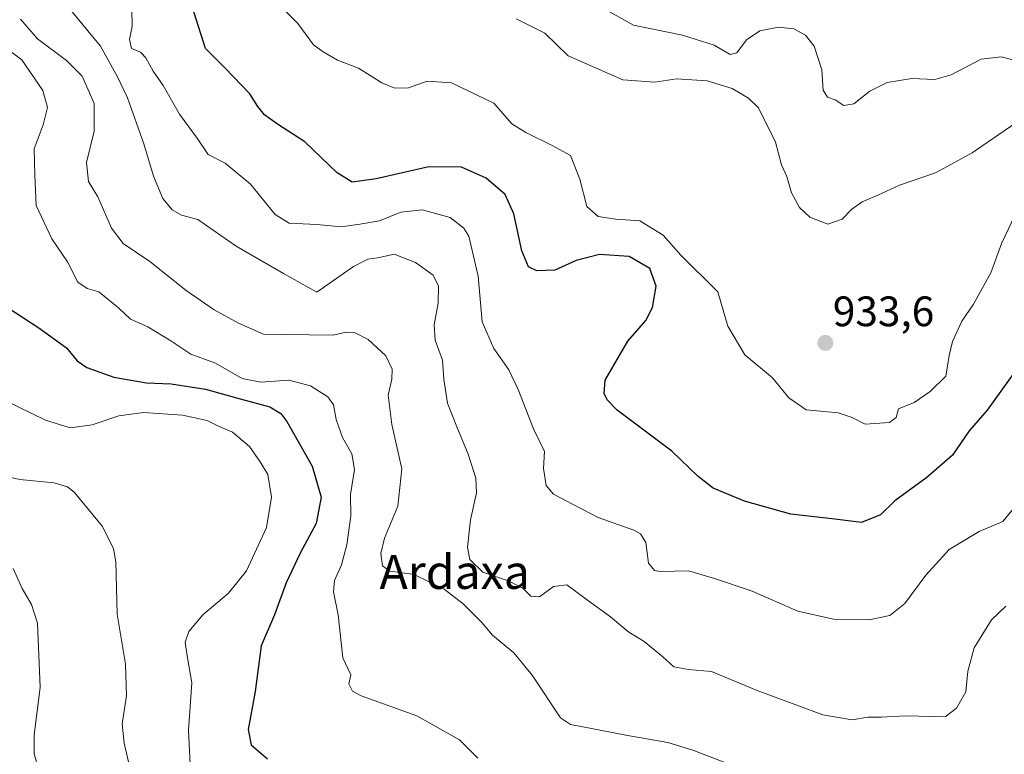
# Model space of a CAD drawing. Units: metres. Extents: x 644485 to 647945, y 4753086 to 4755472.
# Drawn here: x 644806 to 645038, y 4753955 to 4754128 of the extents above; entities that cross this region are included whole.
import ezdxf
from ezdxf.enums import TextEntityAlignment as Align

# ---------------------------------------------------------------- set-up
doc = ezdxf.new("R2010")
doc.units = ezdxf.units.M
doc.header["$MEASUREMENT"] = 0
for name, color, linetype, lineweight in [('Carátula', 7, 'Continuous', 5), ('Curva de nivel maestra', 36, 'Continuous', 30), ('Curva de nivel normal', 36, 'Continuous', 0), ('Punto de cota en terreno', 7, 'Continuous', 0), ('Rótulo de punto de cota en terreno', 19, 'Continuous', 0), ('Texto cartográfico', 19, 'Continuous', 0)]:
    doc.layers.add(name, color=color, linetype=linetype, lineweight=lineweight)
doc.styles.add('Arial', font='txt', dxfattribs={"height": 0.2})

# ---------------------------------------------------------------- blocks, each defined once
blk = doc.blocks.new('*U165')
at = {"layer": 'Curva de nivel normal', "color": 36, "linetype": 'Continuous', "lineweight": 0}
blk.add_polyline3d([(644806.33, 4754128.07, 910), (644810.33, 4754123.46, 910), (644817.2, 4754118.36, 910), (644820.86, 4754114.64, 910), (644823.72, 4754108.22, 910), (644823.67, 4754101.71, 910), (644821.91, 4754094.33, 910), (644822.34, 4754089.9, 910), (644824.57, 4754086.22, 910), (644827.75, 4754078.88, 910), (644830.52, 4754075.25, 910), (644836.79, 4754071.03, 910), (644845.31, 4754064.23, 910), (644851.96, 4754059.64, 910), (644857.66, 4754056.5, 910), (644863.53, 4754053.93, 910), (644874.35, 4754053.78, 910), (644879.92, 4754053.71, 910), (644882.97, 4754054.42, 910), (644885.12, 4754054.26, 910), (644888.15, 4754052.63, 910), (644892.31, 4754048.79, 910), (644893.84, 4754045.68, 910), (644893.71, 4754043.29, 910), (644892.88, 4754039.54, 910), (644893.71, 4754032.63, 910), (644896.11, 4754022.22, 910), (644895.13, 4754013.44, 910), (644892.03, 4754005.92, 910), (644891.11, 4754002.26, 910), (644891.53, 4753999.34, 910), (644893.28, 4753998.09, 910), (644899, 4753997.34, 910), (644906.06, 4753993.88, 910), (644910.48, 4753990.46, 910), (644914.86, 4753986.11, 910), (644917.39, 4753983.05, 910), (644922.45, 4753978.87, 910), (644926.78, 4753973.6, 910), (644933.44, 4753963.59, 910), (644935.73, 4753961.99, 910), (644940.33, 4753961.14, 910), (644948.75, 4753959.51, 910), (644958.66, 4753957.8, 910), (644964.58, 4753955.95, 910), (644976.13, 4753951.51, 910)], dxfattribs=at)
blk = doc.blocks.new('*U179')
at = {"layer": 'Curva de nivel normal', "color": 36, "linetype": 'Continuous', "lineweight": 0}
blk.add_polyline3d([(644811.12, 4753949.55, 885), (644809.58, 4753955.12, 885), (644809.56, 4753959.55, 885), (644810.99, 4753970.77, 885), (644810.37, 4753985.85, 885), (644808.92, 4753990.29, 885), (644806.72, 4753994.04, 885), (644804.6, 4753998.76, 885)], dxfattribs=at)
blk = doc.blocks.new('*U184')
at = {"layer": 'Curva de nivel normal', "color": 36, "linetype": 'Continuous', "lineweight": 0}
blk.add_polyline3d([(644940.3, 4754132.44, 940), (644950.56, 4754126.7, 940), (644962.14, 4754124.35, 940), (644969.55, 4754121.98, 940), (644973.34, 4754119.8, 940), (644974.93, 4754120.18, 940), (644977.17, 4754123.22, 940), (644980.34, 4754125.36, 940), (644984.72, 4754126.21, 940), (644988.34, 4754125.82, 940), (644991.04, 4754124.28, 940), (644993.11, 4754121.72, 940), (644994.93, 4754116.15, 940), (644995.2, 4754111.36, 940), (644996.22, 4754109.71, 940), (644998.07, 4754109.08, 940), (645000.07, 4754107.73, 940), (645002.44, 4754108.12, 940), (645006.17, 4754111.16, 940), (645010.28, 4754113.2, 940), (645016.06, 4754114.1, 940), (645021.51, 4754113.9, 940), (645025.34, 4754114.97, 940), (645032.4, 4754118.68, 940), (645037.1, 4754119.22, 940), (645043.82, 4754117.48, 940)], dxfattribs=at)
blk = doc.blocks.new('*U185')
at = {"layer": 'Curva de nivel normal', "color": 36, "linetype": 'Continuous', "lineweight": 0}
blk.add_polyline3d([(644818.16, 4754130.3, 915), (644825.17, 4754121.72, 915), (644829.19, 4754114.54, 915), (644831.54, 4754109.53, 915), (644835.37, 4754098.7, 915), (644837.63, 4754091.11, 915), (644839.83, 4754085.9, 915), (644842.04, 4754083.2, 915), (644844.21, 4754081.94, 915), (644848.07, 4754080.88, 915), (644857.13, 4754074.61, 915), (644868.25, 4754068.23, 915), (644876.07, 4754063.79, 915), (644884.71, 4754069.83, 915), (644888.07, 4754071.58, 915), (644890.4, 4754071.86, 915), (644894.3, 4754072.76, 915), (644899.3, 4754070.78, 915), (644903.42, 4754067.78, 915), (644904.72, 4754065.22, 915), (644904.61, 4754061.22, 915), (644903.69, 4754056.12, 915), (644903.92, 4754052.5, 915), (644905.62, 4754047.82, 915), (644905.97, 4754043.22, 915), (644906.81, 4754037.69, 915), (644909.01, 4754032.1, 915), (644911.71, 4754025.64, 915), (644913.49, 4754020, 915), (644913.64, 4754016.57, 915), (644912.27, 4754010.22, 915), (644911.54, 4754003.8, 915), (644912.07, 4754000.89, 915), (644915.1, 4753997.92, 915), (644921.3, 4753995.78, 915), (644924.59, 4753994.07, 915), (644926.46, 4753992.24, 915), (644928.48, 4753992.05, 915), (644931.79, 4753994.52, 915), (644934.88, 4753994.93, 915), (644939.73, 4753991.31, 915), (644945.18, 4753987.41, 915), (644949.48, 4753983.73, 915), (644953.11, 4753981.59, 915), (644957.49, 4753977.97, 915), (644960.1, 4753975.58, 915), (644963.54, 4753975.01, 915), (644968.95, 4753974.52, 915), (644979.67, 4753969.99, 915), (644995.14, 4753964.3, 915), (645002, 4753963.11, 915), (645005.74, 4753963.74, 915), (645008.84, 4753963.73, 915), (645014.55, 4753964.03, 915), (645023.91, 4753963.81, 915), (645026.6, 4753965.84, 915), (645028.74, 4753969.72, 915), (645029.28, 4753974.57, 915), (645030.76, 4753980.06, 915), (645034.83, 4753986.65, 915), (645038.18, 4753989.87, 915)], dxfattribs=at)
blk = doc.blocks.new('*U186')
at = {"layer": 'Curva de nivel normal', "color": 36, "linetype": 'Continuous', "lineweight": 0}
blk.add_polyline3d([(645040.32, 4754013.28, 920), (645037.45, 4754009.84, 920), (645031.95, 4754007.44, 920), (645024.88, 4754003.26, 920), (645019.36, 4753997.21, 920), (645014.46, 4753990.52, 920), (645010.87, 4753987.69, 920), (645006.01, 4753986.66, 920), (644997.66, 4753986.85, 920), (644989.26, 4753988.7, 920), (644978.54, 4753993.42, 920), (644969.62, 4753996.4, 920), (644963.5, 4753998.23, 920), (644956.88, 4753998.06, 920), (644955.49, 4753998.31, 920), (644954.14, 4754000.04, 920), (644953.51, 4754004.84, 920), (644952.26, 4754006.92, 920), (644950.66, 4754007.75, 920), (644942.3, 4754010.76, 920), (644936.36, 4754013.84, 920), (644931.74, 4754016.26, 920), (644930.04, 4754018.32, 920), (644929.41, 4754022.26, 920), (644929.63, 4754026.32, 920), (644927.04, 4754031.62, 920), (644923.42, 4754040.9, 920), (644921.27, 4754045.54, 920), (644917.76, 4754050.51, 920), (644914.95, 4754056.81, 920), (644914.08, 4754067.58, 920), (644911.81, 4754076.98, 920), (644910.65, 4754078.91, 920), (644907.46, 4754081.36, 920), (644900.84, 4754083.23, 920), (644895.87, 4754082.65, 920), (644890.82, 4754080.62, 920), (644886.18, 4754079.81, 920), (644881.81, 4754079.18, 920), (644876.08, 4754079.77, 920), (644869.54, 4754080.02, 920), (644866.26, 4754082.08, 920), (644860.5, 4754089.21, 920), (644854.48, 4754094.21, 920), (644850.52, 4754096.23, 920), (644847.91, 4754100.05, 920), (644843.79, 4754105.7, 920), (644839.91, 4754112.49, 920), (644837.61, 4754115.88, 920), (644835.85, 4754119.02, 920), (644834.56, 4754120.33, 920), (644832.49, 4754121.16, 920), (644831.97, 4754123.33, 920), (644832.64, 4754126.45, 920), (644832.52, 4754130.33, 920)], dxfattribs=at)
blk = doc.blocks.new('*U193')
at = {"layer": 'Curva de nivel normal', "color": 36, "linetype": 'Continuous', "lineweight": 0}
blk.add_polyline3d([(644832.6, 4753949.55, 890), (644830.72, 4753957.63, 890), (644830.32, 4753962.14, 890), (644831.28, 4753968.76, 890), (644831.08, 4753976.22, 890), (644829.07, 4753987.99, 890), (644828.77, 4754000.34, 890), (644828.24, 4754003.37, 890), (644825.62, 4754008.64, 890), (644819.05, 4754016.61, 890), (644817.44, 4754017.96, 890), (644814.31, 4754018.9, 890), (644806.2, 4754019.68, 890), (644797.76, 4754021.58, 890)], dxfattribs=at)
blk = doc.blocks.new('*U194')
at = {"layer": 'Curva de nivel normal', "color": 36, "linetype": 'Continuous', "lineweight": 0}
blk.add_polyline3d([(644913.97, 4753954.12, 905), (644909.61, 4753958.42, 905), (644899.58, 4753964.06, 905), (644886.54, 4753968.8, 905), (644884.47, 4753969.89, 905), (644883.64, 4753971.58, 905), (644884.11, 4753973.71, 905), (644882.23, 4753977.71, 905), (644881.07, 4753987.88, 905), (644879.99, 4753993.22, 905), (644880.22, 4753995.89, 905), (644881.88, 4753999.59, 905), (644883.17, 4754004.3, 905), (644884.12, 4754011.18, 905), (644884.02, 4754016.18, 905), (644884.94, 4754022.08, 905), (644884.29, 4754025.77, 905), (644882.12, 4754029.62, 905), (644880.64, 4754033.86, 905), (644880.02, 4754037.32, 905), (644878.67, 4754039.19, 905), (644874.58, 4754041.73, 905), (644869.48, 4754043.09, 905), (644862.93, 4754042.64, 905), (644858.52, 4754043.51, 905), (644852.26, 4754047.12, 905), (644846.4, 4754049.21, 905), (644841.74, 4754052.38, 905), (644836.36, 4754055.62, 905), (644832.24, 4754057.47, 905), (644829.45, 4754060.14, 905), (644824.76, 4754063.88, 905), (644822.02, 4754064.64, 905), (644819.84, 4754066.13, 905), (644817.46, 4754070.98, 905), (644813.71, 4754076.34, 905), (644810.07, 4754084.24, 905), (644809.74, 4754091.39, 905), (644809.57, 4754097.55, 905), (644811.66, 4754103.22, 905), (644812.71, 4754107.31, 905), (644811.6, 4754111.28, 905), (644806.68, 4754118.49, 905), (644802.31, 4754121.79, 905)], dxfattribs=at)
blk = doc.blocks.new('*U197')
at = {"layer": 'Curva de nivel normal', "color": 36, "linetype": 'Continuous', "lineweight": 0}
blk.add_polyline3d([(644922.97, 4754128.18, 935), (644929.7, 4754124.75, 935), (644935.18, 4754119.48, 935), (644948.11, 4754113.83, 935), (644955.59, 4754113.25, 935), (644960.67, 4754114.02, 935), (644967.94, 4754113.59, 935), (644973.77, 4754111.73, 935), (644977.66, 4754109.52, 935), (644980, 4754107.23, 935), (644983.96, 4754099.11, 935), (644985.44, 4754093.8, 935), (644986.64, 4754091.03, 935), (644987.79, 4754087.16, 935), (644989.62, 4754083.77, 935), (644992.07, 4754081.44, 935), (644996.27, 4754079.84, 935), (644999.67, 4754081.01, 935), (645001.95, 4754083.35, 935), (645004.37, 4754085.08, 935), (645008.07, 4754086.66, 935), (645013.14, 4754089.03, 935), (645021.66, 4754091.92, 935), (645030.28, 4754096.63, 935), (645044.27, 4754106.3, 935)], dxfattribs=at)
blk = doc.blocks.new('*U208')
at = {"layer": 'Curva de nivel normal', "color": 36, "linetype": 'Continuous', "lineweight": 0}
blk.add_polyline3d([(644865.02, 4754133.75, 930), (644871.6, 4754127.08, 930), (644875.26, 4754122.07, 930), (644877.56, 4754120.38, 930), (644880.98, 4754118.46, 930), (644885.9, 4754116.53, 930), (644891.36, 4754113.11, 930), (644894.41, 4754111.82, 930), (644897.66, 4754111.94, 930), (644902.07, 4754113.46, 930), (644907.77, 4754113.07, 930), (644917.71, 4754108.32, 930), (644921.94, 4754103.42, 930), (644925.25, 4754101.4, 930), (644931.58, 4754098.28, 930), (644935.77, 4754095.98, 930), (644937.95, 4754090.43, 930), (644939.6, 4754083.94, 930), (644942.28, 4754081.64, 930), (644946.4, 4754081.03, 930), (644952.07, 4754080.58, 930), (644957.57, 4754077.26, 930), (644961.74, 4754072.54, 930), (644970.41, 4754063.89, 930), (644972.81, 4754055.81, 930), (644976.8, 4754049.02, 930), (644983.31, 4754043.65, 930), (644987.13, 4754038.96, 930), (644991.25, 4754036.14, 930), (644998.74, 4754035.4, 930), (645002.07, 4754034.31, 930), (645005.07, 4754032.71, 930), (645010.82, 4754033.15, 930), (645012.4, 4754034.32, 930), (645012.97, 4754036.32, 930), (645016.66, 4754037.86, 930), (645020.36, 4754040.46, 930), (645024.05, 4754044.03, 930), (645024.82, 4754048.88, 930), (645025.62, 4754052.22, 930), (645027.87, 4754056.96, 930), (645030.58, 4754061.02, 930), (645034.64, 4754068.38, 930), (645037.27, 4754075.4, 930), (645040.33, 4754081.88, 930)], dxfattribs=at)
blk = doc.blocks.new('*U211')
at = {"layer": 'Curva de nivel normal', "color": 36, "linetype": 'Continuous', "lineweight": 0}
blk.add_polyline3d([(644846.4, 4753949.38, 895), (644845.9, 4753960.68, 895), (644846.68, 4753971.82, 895), (644845.55, 4753978.22, 895), (644845.08, 4753981.42, 895), (644845.94, 4753983.88, 895), (644849.3, 4753987.86, 895), (644855.31, 4753992.96, 895), (644859.56, 4753998.17, 895), (644864.22, 4754008.38, 895), (644865.38, 4754015.55, 895), (644864.53, 4754020.88, 895), (644862.72, 4754023.88, 895), (644860.21, 4754027.51, 895), (644856.27, 4754030.84, 895), (644852.97, 4754032.28, 895), (644850.27, 4754033.56, 895), (644844.49, 4754034.87, 895), (644835.31, 4754035.51, 895), (644829.52, 4754034.73, 895), (644823.2, 4754032.6, 895), (644818.05, 4754031.86, 895), (644812.21, 4754033.69, 895), (644802.57, 4754038.38, 895)], dxfattribs=at)
blk = doc.blocks.new('*U219')
at = {"layer": 'Curva de nivel maestra', "color": 36, "linetype": 'Continuous', "lineweight": 30}
blk.add_polyline3d([(645043.82, 4754050, 925), (645033.81, 4754036, 925), (645029.57, 4754031.16, 925), (645025.62, 4754025.45, 925), (645019.57, 4754020.2, 925), (645012.07, 4754014.69, 925), (645008.67, 4754011.4, 925), (645004.23, 4754009.58, 925), (644997.96, 4754010.35, 925), (644987.58, 4754011.57, 925), (644976.72, 4754014.58, 925), (644969.34, 4754017.7, 925), (644965.77, 4754020.42, 925), (644959.6, 4754026.39, 925), (644946.77, 4754036, 925), (644944.39, 4754038.46, 925), (644943.67, 4754039.92, 925), (644943.94, 4754043.09, 925), (644949.23, 4754052.27, 925), (644953.49, 4754057.17, 925), (644955.05, 4754060.2, 925), (644955.92, 4754065.22, 925), (644954.46, 4754069.41, 925), (644949.57, 4754072.2, 925), (644942.58, 4754072.65, 925), (644937.1, 4754071.26, 925), (644932.1, 4754069.02, 925), (644927.82, 4754068.81, 925), (644925.9, 4754069.81, 925), (644924.35, 4754073.52, 925), (644922.45, 4754082.26, 925), (644920.4, 4754086.78, 925), (644915.91, 4754090.65, 925), (644910.12, 4754093.26, 925), (644902.42, 4754093.3, 925), (644890.07, 4754090.48, 925), (644884.4, 4754089.72, 925), (644880.87, 4754091.94, 925), (644873.27, 4754099.23, 925), (644866.82, 4754103.37, 925), (644863.79, 4754105.55, 925), (644862.21, 4754107.52, 925), (644860.34, 4754110.54, 925), (644854.51, 4754116.53, 925), (644849.85, 4754121.21, 925), (644846.66, 4754131.32, 925)], dxfattribs=at)
blk = doc.blocks.new('*U232')
at = {"layer": 'Curva de nivel maestra', "color": 36, "linetype": 'Continuous', "lineweight": 30}
blk.add_polyline3d([(644803.49, 4754060.16, 900), (644810.66, 4754055.4, 900), (644817.16, 4754050.73, 900), (644819.69, 4754047.64, 900), (644821.94, 4754046.09, 900), (644828.34, 4754043.82, 900), (644836.01, 4754042.49, 900), (644841.8, 4754042.23, 900), (644849.89, 4754041, 900), (644858.07, 4754038.66, 900), (644865.06, 4754036.79, 900), (644867.63, 4754035.27, 900), (644869.03, 4754033.37, 900), (644874.95, 4754022.86, 900), (644877.08, 4754015.55, 900), (644875.94, 4754009.36, 900), (644872.25, 4754002.48, 900), (644868.86, 4753995.36, 900), (644866.12, 4753987.88, 900), (644862.95, 4753980.53, 900), (644861.59, 4753969.8, 900), (644859.95, 4753960.86, 900), (644860.66, 4753957.21, 900), (644864.49, 4753953.96, 900)], dxfattribs=at)
blk = doc.blocks.new('5PATER')
at = {"layer": 'Carátula', "linetype": 'Continuous', "lineweight": 5}
h = blk.add_hatch(color=250, dxfattribs=at)
edge = h.paths.add_edge_path()
edge.add_ellipse((0, 0.01), major_axis=(-1.33, -1.34), ratio=0.999422, start_angle=0, end_angle=360)

msp = doc.modelspace()

# ---------------------------------------------------------------- block references
at = {"layer": 'Curva de nivel maestra', "color": 36, "linetype": 'Continuous', "lineweight": 30}
for name in ['*U219', '*U232']:
    msp.add_blockref(name, (0, 0), dxfattribs=at)
at = {"layer": 'Curva de nivel normal', "color": 36, "linetype": 'Continuous', "lineweight": 0}
for name in ['*U197', '*U184', '*U185', '*U186', '*U208', '*U194', '*U165', '*U179', '*U193', '*U211']:
    msp.add_blockref(name, (0, 0), dxfattribs=at)
at = {"layer": 'Punto de cota en terreno', "linetype": 'Continuous', "lineweight": 0}
msp.add_blockref('5PATER', (644995.73, 4754051.85, 933.6), dxfattribs=at)

# ---------------------------------------------------------------- texts
at = {"layer": 'Rótulo de punto de cota en terreno', "color": 19, "linetype": 'Continuous', "lineweight": 0, "style": 'Arial'}
msp.add_text('933,6', height=7, dxfattribs=at).set_placement((644997.49, 4754053.61), align=Align.BOTTOM_LEFT)
at = {"layer": 'Texto cartográfico', "color": 19, "linetype": 'Continuous', "lineweight": 0, "style": 'Arial'}
msp.add_text('Ardaxa', height=8, dxfattribs=at).set_placement((644908.52, 4753997.94), align=Align.MIDDLE_CENTER)
msp.add_text('Ardaxa', height=8, dxfattribs=at).set_placement((644908.52, 4753997.94), align=Align.MIDDLE_CENTER)

doc.saveas('drawing.dxf')
